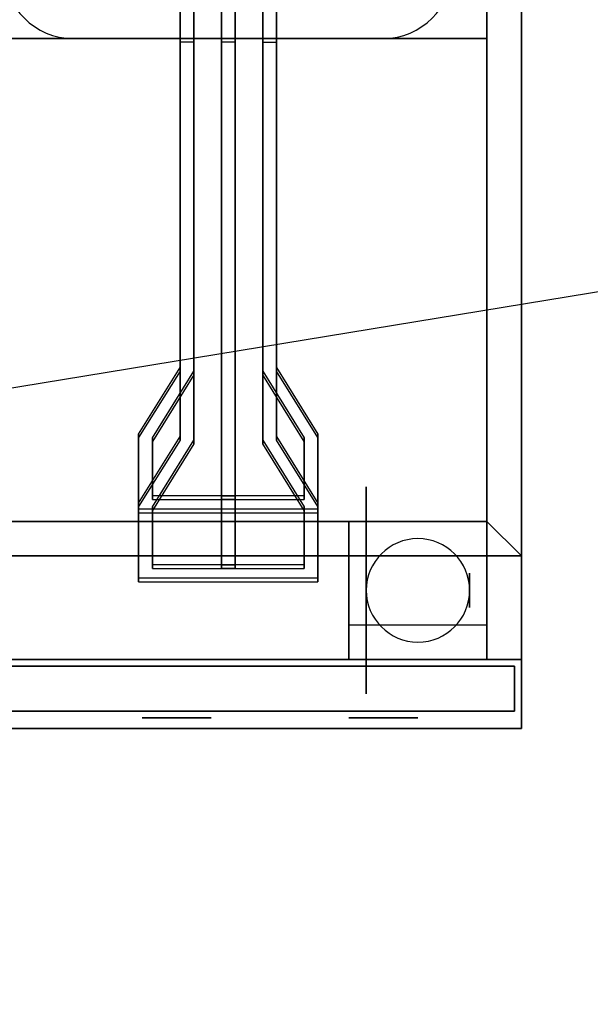
# Model space of a CAD drawing. Extents: x -128 to 128, y -21 to 21.
# Drawn here: x -73 to -65, y -21 to -7 of the extents above; entities that cross this region are included whole.
import ezdxf

# ---------------------------------------------------------------- set-up
doc = ezdxf.new("R2010")
doc.units = 0
doc.layers.get('DEFPOINTS').update_dxf_attribs({"linetype": 'CONTINUOUS'})
for name, color, linetype in [('3D', 254, 'CONTINUOUS'), ('3D-BLACK', 250, 'CONTINUOUS'), ('3D-FLAT', 7, 'CONTINUOUS'), ('3D-NON', 43, 'CONTINUOUS'), ('3D-RED', 1, 'CONTINUOUS'), ('3D-WHITE', 7, 'CONTINUOUS'), ('3D-WIRE', 252, 'CONTINUOUS')]:
    doc.layers.add(name, color=color, linetype=linetype)

msp = doc.modelspace()

# ---------------------------------------------------------------- linework, layer by layer
at = {"layer": '3D', "extrusion": (1, 0, 0)}
for centre in [(-14.95, 1.5, -68.5), (-14.95, 1.5, -66.75)]:
    msp.add_circle(centre, 0.25, dxfattribs=at)
at = {"layer": '3D'}
for start, end in [(0, 180), (180, 0)]:
    msp.add_arc((-67.5, -14.95, 3.25), 0.75, start, end, dxfattribs=at)
for points in [[(-66.5, -6.95, 31), (-81, -6.95, 31), (-81, -13.95, 33), (-66.5, -13.95, 33)], [(-66, -14.45, 36), (-66.5, -13.95, 36), (-66.5, -13.95, 36.25), (-66, -14.45, 36.25)], [(-66, -14.45, 36), (-66.5, -13.95, 36), (-66.5, -13.95, 36.25), (-66, -14.45, 36.25)]]:
    msp.add_3dface(points, dxfattribs=at)
at = {"layer": '3D-BLACK', "extrusion": (1, 0, 0)}
msp.add_circle((-14.95, 1.5, -68.25), 1.5, dxfattribs=at)
at = {"layer": '3D-BLACK'}
for points, invisible_edges in [([(-71.25, -16.8, 33), (-71.5, -16.8, 33), (-71.495, -16.8, 32.951), (-71.481, -16.8, 32.904)], 9), ([(-71.25, -16.8, 33), (-71.481, -16.8, 33.096), (-71.495, -16.8, 33.049), (-71.5, -16.8, 33)], 9), ([(-71.25, -16.8, 32), (-71.5, -16.8, 32), (-71.495, -16.8, 31.951), (-71.481, -16.8, 31.904)], 9), ([(-71.25, -16.8, 32), (-71.481, -16.8, 32.096), (-71.495, -16.8, 32.049), (-71.5, -16.8, 32)], 9), ([(-71.25, -16.8, 31), (-71.5, -16.8, 31), (-71.495, -16.8, 30.951), (-71.481, -16.8, 30.904)], 9), ([(-71.25, -16.8, 31), (-71.481, -16.8, 31.096), (-71.495, -16.8, 31.049), (-71.5, -16.8, 31)], 9), ([(-71.25, -16.8, 30), (-71.5, -16.8, 30), (-71.495, -16.8, 29.951), (-71.481, -16.8, 29.904)], 9), ([(-71.25, -16.8, 30), (-71.481, -16.8, 30.096), (-71.495, -16.8, 30.049), (-71.5, -16.8, 30)], 9), ([(-71.25, -16.8, 33), (-71.481, -16.8, 32.904), (-71.458, -16.8, 32.861), (-71.427, -16.8, 32.823)], 9), ([(-71.25, -16.8, 33), (-71.427, -16.8, 33.177), (-71.458, -16.8, 33.139), (-71.481, -16.8, 33.096)], 9), ([(-71.25, -16.8, 32), (-71.481, -16.8, 31.904), (-71.458, -16.8, 31.861), (-71.427, -16.8, 31.823)], 9), ([(-71.25, -16.8, 32), (-71.427, -16.8, 32.177), (-71.458, -16.8, 32.139), (-71.481, -16.8, 32.096)], 9), ([(-71.25, -16.8, 31), (-71.481, -16.8, 30.904), (-71.458, -16.8, 30.861), (-71.427, -16.8, 30.823)], 9), ([(-71.25, -16.8, 31), (-71.427, -16.8, 31.177), (-71.458, -16.8, 31.139), (-71.481, -16.8, 31.096)], 9), ([(-71.25, -16.8, 30), (-71.481, -16.8, 29.904), (-71.458, -16.8, 29.861), (-71.427, -16.8, 29.823)], 9), ([(-71.25, -16.8, 30), (-71.427, -16.8, 30.177), (-71.458, -16.8, 30.139), (-71.481, -16.8, 30.096)], 9), ([(-71.25, -16.8, 33), (-71.427, -16.8, 32.823), (-71.389, -16.8, 32.792), (-71.346, -16.8, 32.769)], 9), ([(-71.25, -16.8, 33), (-71.346, -16.8, 33.231), (-71.389, -16.8, 33.208), (-71.427, -16.8, 33.177)], 9), ([(-71.25, -16.8, 32), (-71.427, -16.8, 31.823), (-71.389, -16.8, 31.792), (-71.346, -16.8, 31.769)], 9), ([(-71.25, -16.8, 32), (-71.346, -16.8, 32.231), (-71.389, -16.8, 32.208), (-71.427, -16.8, 32.177)], 9), ([(-71.25, -16.8, 31), (-71.427, -16.8, 30.823), (-71.389, -16.8, 30.792), (-71.346, -16.8, 30.769)], 9), ([(-71.25, -16.8, 31), (-71.346, -16.8, 31.231), (-71.389, -16.8, 31.208), (-71.427, -16.8, 31.177)], 9), ([(-71.25, -16.8, 30), (-71.427, -16.8, 29.823), (-71.389, -16.8, 29.792), (-71.346, -16.8, 29.769)], 9), ([(-71.25, -16.8, 30), (-71.346, -16.8, 30.231), (-71.389, -16.8, 30.208), (-71.427, -16.8, 30.177)], 9), ([(-71.25, -16.8, 33), (-71.346, -16.8, 32.769), (-71.299, -16.8, 32.755), (-71.25, -16.8, 32.75)], 9), ([(-71.25, -16.8, 33), (-71.25, -16.8, 33.25), (-71.299, -16.8, 33.245), (-71.346, -16.8, 33.231)], 9), ([(-71.25, -16.8, 32), (-71.346, -16.8, 31.769), (-71.299, -16.8, 31.755), (-71.25, -16.8, 31.75)], 9), ([(-71.25, -16.8, 32), (-71.25, -16.8, 32.25), (-71.299, -16.8, 32.245), (-71.346, -16.8, 32.231)], 9), ([(-71.25, -16.8, 31), (-71.346, -16.8, 30.769), (-71.299, -16.8, 30.755), (-71.25, -16.8, 30.75)], 9), ([(-71.25, -16.8, 31), (-71.25, -16.8, 31.25), (-71.299, -16.8, 31.245), (-71.346, -16.8, 31.231)], 9), ([(-71.25, -16.8, 30), (-71.346, -16.8, 29.769), (-71.299, -16.8, 29.755), (-71.25, -16.8, 29.75)], 9), ([(-71.25, -16.8, 30), (-71.25, -16.8, 30.25), (-71.299, -16.8, 30.245), (-71.346, -16.8, 30.231)], 9), ([(-71.25, -16.8, 32.75), (-70.75, -16.8, 32.75), (-70.75, -16.8, 33.25), (-71.25, -16.8, 33.25)], 10), ([(-71.25, -16.8, 31.75), (-70.75, -16.8, 31.75), (-70.75, -16.8, 32.25), (-71.25, -16.8, 32.25)], 10), ([(-71.25, -16.8, 30.75), (-70.75, -16.8, 30.75), (-70.75, -16.8, 31.25), (-71.25, -16.8, 31.25)], 10), ([(-71.25, -16.8, 29.75), (-70.75, -16.8, 29.75), (-70.75, -16.8, 30.25), (-71.25, -16.8, 30.25)], 10), ([(-70.75, -16.8, 33), (-70.519, -16.8, 32.904), (-70.505, -16.8, 32.951), (-70.5, -16.8, 33)], 9), ([(-70.75, -16.8, 33), (-70.573, -16.8, 32.823), (-70.542, -16.8, 32.861), (-70.519, -16.8, 32.904)], 9), ([(-70.75, -16.8, 33), (-70.654, -16.8, 32.769), (-70.611, -16.8, 32.792), (-70.573, -16.8, 32.823)], 9), ([(-70.75, -16.8, 33), (-70.75, -16.8, 32.75), (-70.701, -16.8, 32.755), (-70.654, -16.8, 32.769)], 9), ([(-70.75, -16.8, 33), (-70.654, -16.8, 33.231), (-70.701, -16.8, 33.245), (-70.75, -16.8, 33.25)], 9), ([(-70.75, -16.8, 33), (-70.573, -16.8, 33.177), (-70.611, -16.8, 33.208), (-70.654, -16.8, 33.231)], 9), ([(-70.75, -16.8, 33), (-70.519, -16.8, 33.096), (-70.542, -16.8, 33.139), (-70.573, -16.8, 33.177)], 9), ([(-70.75, -16.8, 33), (-70.5, -16.8, 33), (-70.505, -16.8, 33.049), (-70.519, -16.8, 33.096)], 9), ([(-70.75, -16.8, 32), (-70.519, -16.8, 31.904), (-70.505, -16.8, 31.951), (-70.5, -16.8, 32)], 9), ([(-70.75, -16.8, 32), (-70.573, -16.8, 31.823), (-70.542, -16.8, 31.861), (-70.519, -16.8, 31.904)], 9), ([(-70.75, -16.8, 32), (-70.654, -16.8, 31.769), (-70.611, -16.8, 31.792), (-70.573, -16.8, 31.823)], 9), ([(-70.75, -16.8, 32), (-70.75, -16.8, 31.75), (-70.701, -16.8, 31.755), (-70.654, -16.8, 31.769)], 9), ([(-70.75, -16.8, 32), (-70.654, -16.8, 32.231), (-70.701, -16.8, 32.245), (-70.75, -16.8, 32.25)], 9), ([(-70.75, -16.8, 32), (-70.573, -16.8, 32.177), (-70.611, -16.8, 32.208), (-70.654, -16.8, 32.231)], 9), ([(-70.75, -16.8, 32), (-70.519, -16.8, 32.096), (-70.542, -16.8, 32.139), (-70.573, -16.8, 32.177)], 9), ([(-70.75, -16.8, 32), (-70.5, -16.8, 32), (-70.505, -16.8, 32.049), (-70.519, -16.8, 32.096)], 9), ([(-70.75, -16.8, 31), (-70.519, -16.8, 30.904), (-70.505, -16.8, 30.951), (-70.5, -16.8, 31)], 9), ([(-70.75, -16.8, 31), (-70.573, -16.8, 30.823), (-70.542, -16.8, 30.861), (-70.519, -16.8, 30.904)], 9), ([(-70.75, -16.8, 31), (-70.654, -16.8, 30.769), (-70.611, -16.8, 30.792), (-70.573, -16.8, 30.823)], 9), ([(-70.75, -16.8, 31), (-70.75, -16.8, 30.75), (-70.701, -16.8, 30.755), (-70.654, -16.8, 30.769)], 9), ([(-70.75, -16.8, 31), (-70.654, -16.8, 31.231), (-70.701, -16.8, 31.245), (-70.75, -16.8, 31.25)], 9), ([(-70.75, -16.8, 31), (-70.573, -16.8, 31.177), (-70.611, -16.8, 31.208), (-70.654, -16.8, 31.231)], 9), ([(-70.75, -16.8, 31), (-70.519, -16.8, 31.096), (-70.542, -16.8, 31.139), (-70.573, -16.8, 31.177)], 9), ([(-70.75, -16.8, 31), (-70.5, -16.8, 31), (-70.505, -16.8, 31.049), (-70.519, -16.8, 31.096)], 9), ([(-70.75, -16.8, 30), (-70.519, -16.8, 29.904), (-70.505, -16.8, 29.951), (-70.5, -16.8, 30)], 9), ([(-70.75, -16.8, 30), (-70.573, -16.8, 29.823), (-70.542, -16.8, 29.861), (-70.519, -16.8, 29.904)], 9), ([(-70.75, -16.8, 30), (-70.654, -16.8, 29.769), (-70.611, -16.8, 29.792), (-70.573, -16.8, 29.823)], 9), ([(-70.75, -16.8, 30), (-70.75, -16.8, 29.75), (-70.701, -16.8, 29.755), (-70.654, -16.8, 29.769)], 9), ([(-70.75, -16.8, 30), (-70.654, -16.8, 30.231), (-70.701, -16.8, 30.245), (-70.75, -16.8, 30.25)], 9), ([(-70.75, -16.8, 30), (-70.573, -16.8, 30.177), (-70.611, -16.8, 30.208), (-70.654, -16.8, 30.231)], 9), ([(-70.75, -16.8, 30), (-70.519, -16.8, 30.096), (-70.542, -16.8, 30.139), (-70.573, -16.8, 30.177)], 9), ([(-70.75, -16.8, 30), (-70.5, -16.8, 30), (-70.505, -16.8, 30.049), (-70.519, -16.8, 30.096)], 9), ([(-68.25, -16.8, 33), (-68.5, -16.8, 33), (-68.495, -16.8, 32.951), (-68.481, -16.8, 32.904)], 9), ([(-68.25, -16.8, 33), (-68.481, -16.8, 33.096), (-68.495, -16.8, 33.049), (-68.5, -16.8, 33)], 9), ([(-68.25, -16.8, 32), (-68.5, -16.8, 32), (-68.495, -16.8, 31.951), (-68.481, -16.8, 31.904)], 9), ([(-68.25, -16.8, 32), (-68.481, -16.8, 32.096), (-68.495, -16.8, 32.049), (-68.5, -16.8, 32)], 9), ([(-68.25, -16.8, 31), (-68.5, -16.8, 31), (-68.495, -16.8, 30.951), (-68.481, -16.8, 30.904)], 9), ([(-68.25, -16.8, 31), (-68.481, -16.8, 31.096), (-68.495, -16.8, 31.049), (-68.5, -16.8, 31)], 9), ([(-68.25, -16.8, 30), (-68.5, -16.8, 30), (-68.495, -16.8, 29.951), (-68.481, -16.8, 29.904)], 9), ([(-68.25, -16.8, 30), (-68.481, -16.8, 30.096), (-68.495, -16.8, 30.049), (-68.5, -16.8, 30)], 9), ([(-68.25, -16.8, 33), (-68.481, -16.8, 32.904), (-68.458, -16.8, 32.861), (-68.427, -16.8, 32.823)], 9), ([(-68.25, -16.8, 33), (-68.427, -16.8, 33.177), (-68.458, -16.8, 33.139), (-68.481, -16.8, 33.096)], 9), ([(-68.25, -16.8, 32), (-68.481, -16.8, 31.904), (-68.458, -16.8, 31.861), (-68.427, -16.8, 31.823)], 9), ([(-68.25, -16.8, 32), (-68.427, -16.8, 32.177), (-68.458, -16.8, 32.139), (-68.481, -16.8, 32.096)], 9), ([(-68.25, -16.8, 31), (-68.481, -16.8, 30.904), (-68.458, -16.8, 30.861), (-68.427, -16.8, 30.823)], 9), ([(-68.25, -16.8, 31), (-68.427, -16.8, 31.177), (-68.458, -16.8, 31.139), (-68.481, -16.8, 31.096)], 9), ([(-68.25, -16.8, 30), (-68.481, -16.8, 29.904), (-68.458, -16.8, 29.861), (-68.427, -16.8, 29.823)], 9), ([(-68.25, -16.8, 30), (-68.427, -16.8, 30.177), (-68.458, -16.8, 30.139), (-68.481, -16.8, 30.096)], 9), ([(-68.25, -16.8, 33), (-68.427, -16.8, 32.823), (-68.389, -16.8, 32.792), (-68.346, -16.8, 32.769)], 9), ([(-68.25, -16.8, 33), (-68.346, -16.8, 33.231), (-68.389, -16.8, 33.208), (-68.427, -16.8, 33.177)], 9), ([(-68.25, -16.8, 32), (-68.427, -16.8, 31.823), (-68.389, -16.8, 31.792), (-68.346, -16.8, 31.769)], 9), ([(-68.25, -16.8, 32), (-68.346, -16.8, 32.231), (-68.389, -16.8, 32.208), (-68.427, -16.8, 32.177)], 9), ([(-68.25, -16.8, 31), (-68.427, -16.8, 30.823), (-68.389, -16.8, 30.792), (-68.346, -16.8, 30.769)], 9), ([(-68.25, -16.8, 31), (-68.346, -16.8, 31.231), (-68.389, -16.8, 31.208), (-68.427, -16.8, 31.177)], 9), ([(-68.25, -16.8, 30), (-68.427, -16.8, 29.823), (-68.389, -16.8, 29.792), (-68.346, -16.8, 29.769)], 9), ([(-68.25, -16.8, 30), (-68.346, -16.8, 30.231), (-68.389, -16.8, 30.208), (-68.427, -16.8, 30.177)], 9), ([(-68.25, -16.8, 33), (-68.346, -16.8, 32.769), (-68.299, -16.8, 32.755), (-68.25, -16.8, 32.75)], 9), ([(-68.25, -16.8, 33), (-68.25, -16.8, 33.25), (-68.299, -16.8, 33.245), (-68.346, -16.8, 33.231)], 9), ([(-68.25, -16.8, 32), (-68.346, -16.8, 31.769), (-68.299, -16.8, 31.755), (-68.25, -16.8, 31.75)], 9), ([(-68.25, -16.8, 32), (-68.25, -16.8, 32.25), (-68.299, -16.8, 32.245), (-68.346, -16.8, 32.231)], 9), ([(-68.25, -16.8, 31), (-68.346, -16.8, 30.769), (-68.299, -16.8, 30.755), (-68.25, -16.8, 30.75)], 9), ([(-68.25, -16.8, 31), (-68.25, -16.8, 31.25), (-68.299, -16.8, 31.245), (-68.346, -16.8, 31.231)], 9), ([(-68.25, -16.8, 30), (-68.346, -16.8, 29.769), (-68.299, -16.8, 29.755), (-68.25, -16.8, 29.75)], 9), ([(-68.25, -16.8, 30), (-68.25, -16.8, 30.25), (-68.299, -16.8, 30.245), (-68.346, -16.8, 30.231)], 9), ([(-68.25, -16.8, 32.75), (-67.75, -16.8, 32.75), (-67.75, -16.8, 33.25), (-68.25, -16.8, 33.25)], 10), ([(-68.25, -16.8, 31.75), (-67.75, -16.8, 31.75), (-67.75, -16.8, 32.25), (-68.25, -16.8, 32.25)], 10), ([(-68.25, -16.8, 30.75), (-67.75, -16.8, 30.75), (-67.75, -16.8, 31.25), (-68.25, -16.8, 31.25)], 10), ([(-68.25, -16.8, 29.75), (-67.75, -16.8, 29.75), (-67.75, -16.8, 30.25), (-68.25, -16.8, 30.25)], 10), ([(-67.75, -16.8, 33), (-67.519, -16.8, 32.904), (-67.505, -16.8, 32.951), (-67.5, -16.8, 33)], 9), ([(-67.75, -16.8, 33), (-67.573, -16.8, 32.823), (-67.542, -16.8, 32.861), (-67.519, -16.8, 32.904)], 9), ([(-67.75, -16.8, 33), (-67.654, -16.8, 32.769), (-67.611, -16.8, 32.792), (-67.573, -16.8, 32.823)], 9), ([(-67.75, -16.8, 33), (-67.75, -16.8, 32.75), (-67.701, -16.8, 32.755), (-67.654, -16.8, 32.769)], 9), ([(-67.75, -16.8, 33), (-67.654, -16.8, 33.231), (-67.701, -16.8, 33.245), (-67.75, -16.8, 33.25)], 9), ([(-67.75, -16.8, 33), (-67.573, -16.8, 33.177), (-67.611, -16.8, 33.208), (-67.654, -16.8, 33.231)], 9), ([(-67.75, -16.8, 33), (-67.519, -16.8, 33.096), (-67.542, -16.8, 33.139), (-67.573, -16.8, 33.177)], 9), ([(-67.75, -16.8, 33), (-67.5, -16.8, 33), (-67.505, -16.8, 33.049), (-67.519, -16.8, 33.096)], 9), ([(-67.75, -16.8, 32), (-67.519, -16.8, 31.904), (-67.505, -16.8, 31.951), (-67.5, -16.8, 32)], 9), ([(-67.75, -16.8, 32), (-67.573, -16.8, 31.823), (-67.542, -16.8, 31.861), (-67.519, -16.8, 31.904)], 9), ([(-67.75, -16.8, 32), (-67.654, -16.8, 31.769), (-67.611, -16.8, 31.792), (-67.573, -16.8, 31.823)], 9), ([(-67.75, -16.8, 32), (-67.75, -16.8, 31.75), (-67.701, -16.8, 31.755), (-67.654, -16.8, 31.769)], 9), ([(-67.75, -16.8, 32), (-67.654, -16.8, 32.231), (-67.701, -16.8, 32.245), (-67.75, -16.8, 32.25)], 9), ([(-67.75, -16.8, 32), (-67.573, -16.8, 32.177), (-67.611, -16.8, 32.208), (-67.654, -16.8, 32.231)], 9), ([(-67.75, -16.8, 32), (-67.519, -16.8, 32.096), (-67.542, -16.8, 32.139), (-67.573, -16.8, 32.177)], 9), ([(-67.75, -16.8, 32), (-67.5, -16.8, 32), (-67.505, -16.8, 32.049), (-67.519, -16.8, 32.096)], 9), ([(-67.75, -16.8, 31), (-67.519, -16.8, 30.904), (-67.505, -16.8, 30.951), (-67.5, -16.8, 31)], 9), ([(-67.75, -16.8, 31), (-67.573, -16.8, 30.823), (-67.542, -16.8, 30.861), (-67.519, -16.8, 30.904)], 9), ([(-67.75, -16.8, 31), (-67.654, -16.8, 30.769), (-67.611, -16.8, 30.792), (-67.573, -16.8, 30.823)], 9), ([(-67.75, -16.8, 31), (-67.75, -16.8, 30.75), (-67.701, -16.8, 30.755), (-67.654, -16.8, 30.769)], 9), ([(-67.75, -16.8, 31), (-67.654, -16.8, 31.231), (-67.701, -16.8, 31.245), (-67.75, -16.8, 31.25)], 9), ([(-67.75, -16.8, 31), (-67.573, -16.8, 31.177), (-67.611, -16.8, 31.208), (-67.654, -16.8, 31.231)], 9), ([(-67.75, -16.8, 31), (-67.519, -16.8, 31.096), (-67.542, -16.8, 31.139), (-67.573, -16.8, 31.177)], 9), ([(-67.75, -16.8, 31), (-67.5, -16.8, 31), (-67.505, -16.8, 31.049), (-67.519, -16.8, 31.096)], 9), ([(-67.75, -16.8, 30), (-67.519, -16.8, 29.904), (-67.505, -16.8, 29.951), (-67.5, -16.8, 30)], 9), ([(-67.75, -16.8, 30), (-67.573, -16.8, 29.823), (-67.542, -16.8, 29.861), (-67.519, -16.8, 29.904)], 9), ([(-67.75, -16.8, 30), (-67.654, -16.8, 29.769), (-67.611, -16.8, 29.792), (-67.573, -16.8, 29.823)], 9), ([(-67.75, -16.8, 30), (-67.75, -16.8, 29.75), (-67.701, -16.8, 29.755), (-67.654, -16.8, 29.769)], 9), ([(-67.75, -16.8, 30), (-67.654, -16.8, 30.231), (-67.701, -16.8, 30.245), (-67.75, -16.8, 30.25)], 9), ([(-67.75, -16.8, 30), (-67.573, -16.8, 30.177), (-67.611, -16.8, 30.208), (-67.654, -16.8, 30.231)], 9), ([(-67.75, -16.8, 30), (-67.519, -16.8, 30.096), (-67.542, -16.8, 30.139), (-67.573, -16.8, 30.177)], 9), ([(-67.75, -16.8, 30), (-67.5, -16.8, 30), (-67.505, -16.8, 30.049), (-67.519, -16.8, 30.096)], 9)]:
    msp.add_3dface(points, dxfattribs=dict(at, invisible_edges=invisible_edges))
at = {"layer": '3D-FLAT'}
for points in [[(-66, 8.05, 36.25), (-66.5, 8.05, 36.25), (-66.5, -13.95, 36.25), (-66, -14.45, 36.25)], [(-66, 8.05, 36), (-66.5, 8.05, 36), (-66.5, -13.95, 36), (-66, -14.45, 36)], [(-66.5, 7.05, 21), (-81, 7.05, 21), (-81, -6.95, 21), (-66.5, -6.95, 21)], [(-66, -14.45, 36.25), (-66.5, -13.95, 36.25), (-81, -13.95, 36.25), (-81.5, -14.45, 36.25)], [(-66, -14.45, 36), (-66.5, -13.95, 36), (-81, -13.95, 36), (-81.5, -14.45, 36)], [(-68.5, -15.95, 6), (-66.5, -15.95, 6), (-66.5, -13.95, 6), (-68.5, -13.95, 6)], [(-68.5, -15.95, 5.75), (-66.5, -15.95, 5.75), (-66.5, -13.95, 5.75), (-68.5, -13.95, 5.75)], [(-66.5, -15.45, 3.25), (-66.5, -14.45, 3.25), (-68.5, -14.45, 3.25), (-68.5, -15.45, 3.25)], [(-66.1, -16.05, 34.5), (-66.1, -16.7, 34.5), (-81.5, -16.7, 34.5), (-81.5, -16.05, 34.5)], [(-66.1, -16.05, 26), (-66.1, -16.7, 26), (-81.5, -16.7, 26), (-81.5, -16.05, 26)]]:
    msp.add_3dface(points, dxfattribs=at)
at = {"layer": '3D-FLAT', "invisible_edges": 15}
for points in [[(-66, 8.05, 36), (-66.5, 8.05, 36), (-66.5, -13.95, 36), (-66, -13.95, 36)], [(-66, -13.95, 36), (-81.5, -13.95, 36), (-81.5, -16.95, 36), (-66, -16.95, 36)]]:
    msp.add_3dface(points, dxfattribs=at)
at = {"layer": '3D-NON'}
for points in [[(-66.5, 8.05, 36), (-66.5, -13.95, 36), (-66.5, -13.95, 36.25), (-66.5, 8.05, 36.25)], [(-66, 8.05, 36), (-66, -14.45, 36), (-66, -14.45, 36.25), (-66, 8.05, 36.25)], [(-66, -16.95, 35), (-66, -16.95, 36), (-66, 8.05, 36), (-66, 8.05, 35)], [(-66, -15.95, 6), (-66, -15.95, 35), (-66, 8.05, 35), (-66, 8.05, 6)], [(-66.5, -6.95, 21), (-81, -6.95, 21), (-81, -6.95, 31), (-66.5, -6.95, 31)], [(-66.5, -13.95, 33), (-81, -13.95, 33), (-81, -13.95, 36), (-66.5, -13.95, 36)], [(-66.5, -13.95, 36), (-81, -13.95, 36), (-81, -13.95, 36.25), (-66.5, -13.95, 36.25)], [(-68.5, -15.95, 5.75), (-68.5, -13.95, 5.75), (-68.5, -13.95, 6), (-68.5, -15.95, 6)], [(-68.5, -13.95, 5.75), (-66.5, -13.95, 5.75), (-66.5, -13.95, 6), (-68.5, -13.95, 6)], [(-66.5, -15.95, 5.75), (-66.5, -13.95, 5.75), (-66.5, -13.95, 6), (-66.5, -15.95, 6)], [(-66, -14.45, 36), (-81.5, -14.45, 36), (-81.5, -14.45, 36.25), (-66, -14.45, 36.25)], [(-68.5, -15.45, 3.25), (-68.5, -14.45, 3.25), (-68.5, -14.45, 1.25), (-68.5, -15.45, 1.25)], [(-66.5, -15.45, 1.25), (-66.5, -14.45, 1.25), (-66.5, -14.45, 3.25), (-66.5, -15.45, 3.25)], [(-81.5, -15.95, 6), (-81.5, -15.95, 35), (-66, -15.95, 35), (-66, -15.95, 6)], [(-68.5, -15.95, 5.75), (-66.5, -15.95, 5.75), (-66.5, -15.95, 6), (-68.5, -15.95, 6)], [(-66.1, -16.05, 34.5), (-66.1, -16.05, 26), (-81.5, -16.05, 26), (-81.5, -16.05, 34.5)], [(-66.1, -16.05, 34.5), (-66.1, -16.05, 26), (-66.1, -16.7, 26), (-66.1, -16.7, 34.5)], [(-66.1, -16.7, 34.5), (-66.1, -16.7, 26), (-81.5, -16.7, 26), (-81.5, -16.7, 34.5)], [(-81.5, -16.95, 35), (-81.5, -16.95, 36), (-66, -16.95, 36), (-66, -16.95, 35)]]:
    msp.add_3dface(points, dxfattribs=at)
for points, invisible_edges in [([(-66.5, 7.05, 21), (-66.5, -6.95, 21), (-66.5, -6.95, 36), (-66.5, 7.05, 36)], 11), ([(-66.5, -6.95, 36), (-66.5, -6.95, 31), (-66.5, -13.95, 33), (-66.5, -13.95, 36)], 7)]:
    msp.add_3dface(points, dxfattribs=dict(at, invisible_edges=invisible_edges))
at = {"layer": '3D-RED', "invisible_edges": 15}
for points in [[(-70.75, -5.95, 37), (-70.95, -5.95, 37), (-70.95, -11.719, 38.546), (-70.75, -11.772, 38.56)], [(-69.75, -11.772, 38.56), (-69.55, -11.719, 38.546), (-69.55, -5.95, 37), (-69.75, -5.95, 37)], [(-70.75, -6.002, 36.807), (-70.95, -6.002, 36.807), (-70.95, -11.771, 38.353), (-70.75, -11.824, 38.367)], [(-69.75, -11.824, 38.367), (-69.55, -11.771, 38.353), (-69.55, -6.002, 36.807), (-69.75, -6.002, 36.807)], [(-70.75, -6.95, 36), (-70.95, -6.95, 36), (-70.95, -12.719, 37.546), (-70.75, -12.772, 37.56)], [(-69.75, -12.772, 37.56), (-69.55, -12.719, 37.546), (-69.55, -6.95, 36), (-69.75, -6.95, 36)], [(-70.75, -7.002, 35.807), (-70.95, -7.002, 35.807), (-70.95, -12.771, 37.353), (-70.75, -12.824, 37.367)], [(-69.75, -12.824, 37.367), (-69.55, -12.771, 37.353), (-69.55, -7.002, 35.807), (-69.75, -7.002, 35.807)], [(-70.75, -11.772, 38.56), (-70.95, -11.719, 38.546), (-71.55, -12.685, 38.805), (-71.35, -12.738, 38.819)], [(-70.75, -11.824, 38.367), (-70.95, -11.771, 38.353), (-71.55, -12.736, 38.611), (-71.35, -12.79, 38.626)], [(-69.15, -12.738, 38.819), (-68.95, -12.685, 38.805), (-69.55, -11.719, 38.546), (-69.75, -11.772, 38.56)], [(-69.15, -12.79, 38.626), (-68.95, -12.736, 38.611), (-69.55, -11.771, 38.353), (-69.75, -11.824, 38.367)], [(-71.35, -12.738, 38.819), (-71.55, -12.685, 38.805), (-71.55, -13.774, 39.096), (-71.35, -13.581, 39.045)], [(-69.15, -13.581, 39.045), (-68.95, -13.774, 39.096), (-68.95, -12.685, 38.805), (-69.15, -12.738, 38.819)], [(-70.75, -12.772, 37.56), (-70.95, -12.719, 37.546), (-71.55, -13.685, 37.805), (-71.35, -13.738, 37.819)], [(-71.35, -12.79, 38.626), (-71.55, -12.736, 38.611), (-71.55, -13.826, 38.903), (-71.35, -13.633, 38.851)], [(-70.75, -12.824, 37.367), (-70.95, -12.771, 37.353), (-71.55, -13.736, 37.611), (-71.35, -13.79, 37.626)], [(-69.15, -13.738, 37.819), (-68.95, -13.685, 37.805), (-69.55, -12.719, 37.546), (-69.75, -12.772, 37.56)], [(-69.15, -13.79, 37.626), (-68.95, -13.736, 37.611), (-69.55, -12.771, 37.353), (-69.75, -12.824, 37.367)], [(-69.15, -13.633, 38.851), (-68.95, -13.826, 38.903), (-68.95, -12.736, 38.611), (-69.15, -12.79, 38.626)], [(-71.35, -13.581, 39.045), (-71.55, -13.774, 39.096), (-68.95, -13.774, 39.096), (-69.15, -13.581, 39.045)], [(-71.35, -13.633, 38.851), (-71.55, -13.826, 38.903), (-68.95, -13.826, 38.903), (-69.15, -13.633, 38.851)], [(-71.35, -13.738, 37.819), (-71.55, -13.685, 37.805), (-71.55, -14.774, 38.096), (-71.35, -14.581, 38.045)], [(-69.15, -14.581, 38.045), (-68.95, -14.774, 38.096), (-68.95, -13.685, 37.805), (-69.15, -13.738, 37.819)], [(-71.35, -13.79, 37.626), (-71.55, -13.736, 37.611), (-71.55, -14.826, 37.903), (-71.35, -14.633, 37.851)], [(-69.15, -14.633, 37.851), (-68.95, -14.826, 37.903), (-68.95, -13.736, 37.611), (-69.15, -13.79, 37.626)], [(-71.35, -14.581, 38.045), (-71.55, -14.774, 38.096), (-68.95, -14.774, 38.096), (-69.15, -14.581, 38.045)], [(-71.35, -14.633, 37.851), (-71.55, -14.826, 37.903), (-68.95, -14.826, 37.903), (-69.15, -14.633, 37.851)]]:
    msp.add_3dface(points, dxfattribs=at)
at = {"layer": '3D-RED'}
for points in [[(-70.95, -5.95, 37), (-70.95, -6.002, 36.807), (-70.95, -11.771, 38.353), (-70.95, -11.719, 38.546)], [(-70.75, -5.95, 37), (-70.75, -6.002, 36.807), (-70.75, -11.824, 38.367), (-70.75, -11.772, 38.56)], [(-70.35, -6.002, 36.807), (-70.35, -13.633, 38.851), (-70.35, -13.581, 39.045), (-70.35, -5.95, 37)], [(-70.15, -5.95, 37), (-70.35, -5.95, 37), (-70.35, -13.581, 39.045), (-70.15, -13.581, 39.045)], [(-70.15, -6.002, 36.807), (-70.15, -13.633, 38.851), (-70.15, -13.581, 39.045), (-70.15, -5.95, 37)], [(-69.75, -11.772, 38.56), (-69.75, -11.824, 38.367), (-69.75, -6.002, 36.807), (-69.75, -5.95, 37)], [(-69.55, -11.719, 38.546), (-69.55, -11.771, 38.353), (-69.55, -6.002, 36.807), (-69.55, -5.95, 37)], [(-70.15, -6.002, 36.807), (-70.35, -6.002, 36.807), (-70.35, -13.633, 38.851), (-70.15, -13.633, 38.851)], [(-70.95, -6.95, 36), (-70.95, -7.002, 35.807), (-70.95, -12.771, 37.353), (-70.95, -12.719, 37.546)], [(-70.75, -6.95, 36), (-70.75, -7.002, 35.807), (-70.95, -7.002, 35.807), (-70.95, -6.95, 36)], [(-70.75, -6.95, 36), (-70.75, -7.002, 35.807), (-70.75, -12.824, 37.367), (-70.75, -12.772, 37.56)], [(-70.35, -7.002, 35.807), (-70.35, -14.633, 37.851), (-70.35, -14.581, 38.045), (-70.35, -6.95, 36)], [(-70.15, -7.002, 35.807), (-70.35, -7.002, 35.807), (-70.35, -6.95, 36), (-70.15, -6.95, 36)], [(-70.15, -6.95, 36), (-70.35, -6.95, 36), (-70.35, -14.581, 38.045), (-70.15, -14.581, 38.045)], [(-70.15, -7.002, 35.807), (-70.15, -14.633, 37.851), (-70.15, -14.581, 38.045), (-70.15, -6.95, 36)], [(-69.75, -6.95, 36), (-69.75, -7.002, 35.807), (-69.55, -7.002, 35.807), (-69.55, -6.95, 36)], [(-69.75, -12.772, 37.56), (-69.75, -12.824, 37.367), (-69.75, -7.002, 35.807), (-69.75, -6.95, 36)], [(-69.55, -12.719, 37.546), (-69.55, -12.771, 37.353), (-69.55, -7.002, 35.807), (-69.55, -6.95, 36)], [(-70.15, -7.002, 35.807), (-70.35, -7.002, 35.807), (-70.35, -14.633, 37.851), (-70.15, -14.633, 37.851)], [(-70.95, -11.719, 38.546), (-70.95, -11.771, 38.353), (-71.55, -12.736, 38.611), (-71.55, -12.685, 38.805)], [(-70.75, -11.772, 38.56), (-70.75, -11.824, 38.367), (-71.35, -12.79, 38.626), (-71.35, -12.738, 38.819)], [(-69.15, -12.738, 38.819), (-69.15, -12.79, 38.626), (-69.75, -11.824, 38.367), (-69.75, -11.772, 38.56)], [(-68.95, -12.685, 38.805), (-68.95, -12.736, 38.611), (-69.55, -11.771, 38.353), (-69.55, -11.719, 38.546)], [(-71.55, -12.685, 38.805), (-71.55, -12.736, 38.611), (-71.55, -13.826, 38.903), (-71.55, -13.774, 39.096)], [(-68.95, -13.774, 39.096), (-68.95, -13.826, 38.903), (-68.95, -12.736, 38.611), (-68.95, -12.685, 38.805)], [(-70.95, -12.719, 37.546), (-70.95, -12.771, 37.353), (-71.55, -13.736, 37.611), (-71.55, -13.685, 37.805)], [(-71.35, -12.738, 38.819), (-71.35, -12.79, 38.626), (-71.35, -13.633, 38.851), (-71.35, -13.581, 39.045)], [(-70.75, -12.772, 37.56), (-70.75, -12.824, 37.367), (-71.35, -13.79, 37.626), (-71.35, -13.738, 37.819)], [(-69.15, -13.738, 37.819), (-69.15, -13.79, 37.626), (-69.75, -12.824, 37.367), (-69.75, -12.772, 37.56)], [(-68.95, -13.685, 37.805), (-68.95, -13.736, 37.611), (-69.55, -12.771, 37.353), (-69.55, -12.719, 37.546)], [(-69.15, -13.581, 39.045), (-69.15, -13.633, 38.851), (-69.15, -12.79, 38.626), (-69.15, -12.738, 38.819)], [(-71.55, -13.685, 37.805), (-71.55, -13.736, 37.611), (-71.55, -14.826, 37.903), (-71.55, -14.774, 38.096)], [(-71.35, -13.581, 39.045), (-71.35, -13.633, 38.851), (-69.15, -13.633, 38.851), (-69.15, -13.581, 39.045)], [(-70.15, -13.633, 38.851), (-70.35, -13.633, 38.851), (-70.35, -13.581, 39.045), (-70.15, -13.581, 39.045)], [(-68.95, -14.774, 38.096), (-68.95, -14.826, 37.903), (-68.95, -13.736, 37.611), (-68.95, -13.685, 37.805)], [(-71.55, -13.774, 39.096), (-71.55, -13.826, 38.903), (-68.95, -13.826, 38.903), (-68.95, -13.774, 39.096)], [(-71.35, -13.738, 37.819), (-71.35, -13.79, 37.626), (-71.35, -14.633, 37.851), (-71.35, -14.581, 38.045)], [(-69.15, -14.581, 38.045), (-69.15, -14.633, 37.851), (-69.15, -13.79, 37.626), (-69.15, -13.738, 37.819)], [(-71.35, -14.581, 38.045), (-71.35, -14.633, 37.851), (-69.15, -14.633, 37.851), (-69.15, -14.581, 38.045)], [(-70.15, -14.633, 37.851), (-70.35, -14.633, 37.851), (-70.35, -14.581, 38.045), (-70.15, -14.581, 38.045)], [(-71.55, -14.774, 38.096), (-71.55, -14.826, 37.903), (-68.95, -14.826, 37.903), (-68.95, -14.774, 38.096)]]:
    msp.add_3dface(points, dxfattribs=at)
at = {"layer": '3D-WHITE', "extrusion": (0, -1, 0)}
for centre in [(-70.8, 33, 16.8), (-70.8, 32, 16.8), (-70.8, 31, 16.8), (-70.8, 30, 16.8), (-67.8, 33, 16.8), (-67.8, 32, 16.8), (-67.8, 31, 16.8), (-67.8, 30, 16.8)]:
    msp.add_circle(centre, 0.2, dxfattribs=at)
at = {"layer": '3D-WIRE'}
for centre, start, end in [((-72.5, -5.95, 30), 180, 270), ((-68, -5.95, 30), 270, 360)]:
    msp.add_arc(centre, 1, start, end, dxfattribs=at)
msp.add_3dface([(-72.5, -6.95, 30), (-72.5, -6.95, 36), (-68, -6.95, 36), (-68, -6.95, 30)], dxfattribs=at)
at = {"layer": 'DEFPOINTS', "color": 6}
msp.add_line((-128, -20.95), (128, 20.95), dxfattribs=at)

doc.saveas('drawing.dxf')
